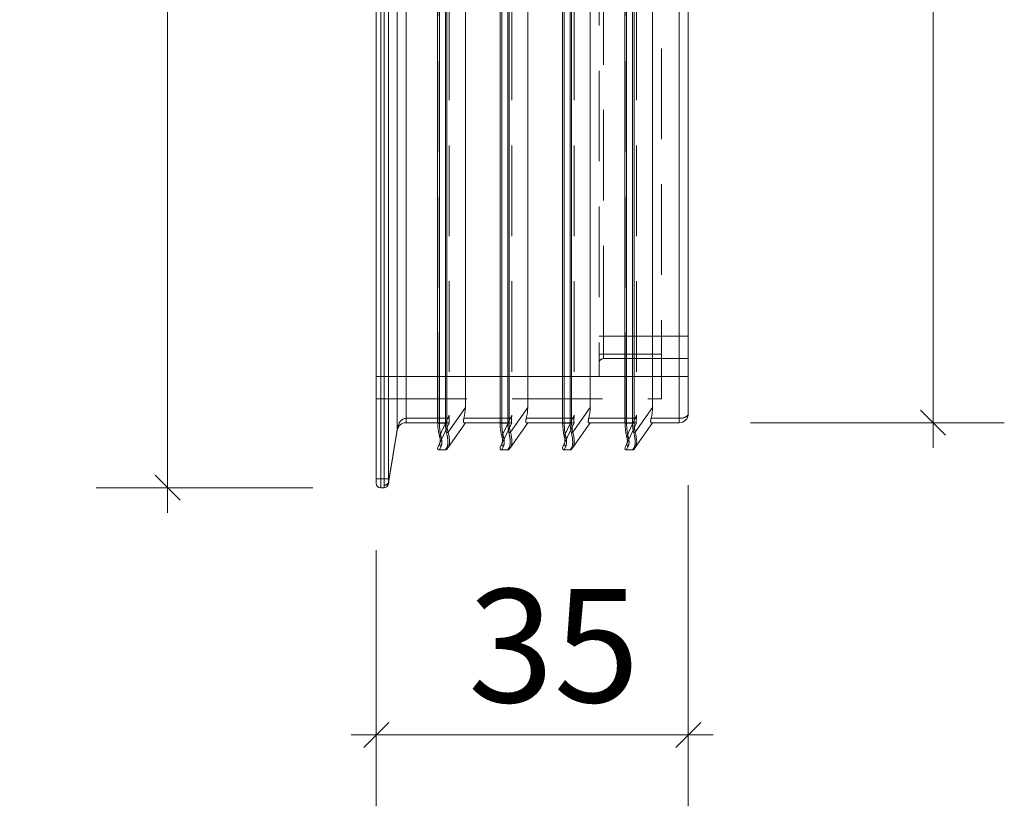
# Model space of a CAD drawing. Units: millimetres. Extents: x 142 to 555, y 28 to 547.
# Drawn here: x 150 to 260, y 50 to 139 of the extents above; entities that cross this region are included whole.
import ezdxf

# ---------------------------------------------------------------- set-up
doc = ezdxf.new("R2010")
doc.units = ezdxf.units.MM
doc.header["$LTSCALE"] = 8
doc.linetypes.add('HIDDEN', pattern=[1.905, 1.27, -0.635])
doc.styles.add('SLDTEXTSTYLE0', font='TXT', dxfattribs={"width": 0.605})
doc.dimstyles.new('SLDDIMSTYLE0', dxfattribs={"dimtxt": 12.32793, "dimasz": 2.8, "dimexe": 0, "dimexo": 0.0625, "dimgap": 3.081982, "dimtad": 1, "dimdec": 0, "dimrnd": 1e-09, "dimzin": 12, "dimdsep": 46, "dimtxsty": 'SLDTEXTSTYLE0', "dimblk1": 'OBLIQUE', "dimblk2": 'OBLIQUE', "dimsah": 1, "dimcen": 0.09, "dimadec": 0, "dimazin": 3, "dimtfac": 1, "dimtdec": 0, "dimtmove": 0, "dimatfit": 0, "dimldrblk": 'OBLIQUE', "dimfxl": 1, "dimfrac": 2, "dimtolj": 1, "dimtzin": 12, "dimarcsym": 0})

# ---------------------------------------------------------------- blocks, each defined once
blk = doc.blocks.new('_OBLIQUE')
at = {"color": 0, "linetype": 'ByBlock', "lineweight": -2}
blk.add_line((-0.5, -0.5), (0.5, 0.5), dxfattribs=at)
blk = doc.blocks.new('_D_2')
at = {"color": 7, "linetype": 'Continuous', "lineweight": 0, "transparency": 16777216}
for p, q in [((166.3, 224.07), (166.3, 226.87)), ((182.21, 224.07), (158.3, 224.07)), ((166.3, 224.07), (166.3, 86.07)), ((182.58, 86.07), (158.3, 86.07)), ((166.3, 86.07), (166.3, 83.27))]:
    blk.add_line(p, q, dxfattribs=at)
at = {"color": 7, "linetype": 'Continuous', "lineweight": 0, "transparency": 16777216, "xscale": 2.8, "yscale": 2.8}
for p, rotation in [((166.3, 224.07, 15.06), 270.0000000000004), ((166.3, 86.07, 15.06), 90.0000000000004)]:
    blk.add_blockref('_OBLIQUE', p, dxfattribs=dict(at, rotation=rotation))
at = {"color": 7, "linetype": 'Continuous', "lineweight": 0, "transparency": 16777216, "insert": (149.93, 140.96), "char_height": 12.7, "attachment_point": 1, "rotation": 90, "style": 'SLDTEXTSTYLE0'}
blk.add_mtext('138', dxfattribs=at)
blk = doc.blocks.new('_D_3')
at = {"color": 7, "linetype": 'Continuous', "lineweight": 0, "transparency": 16777216}
for p, q in [((252.17, 216.77), (252.17, 219.57)), ((231.71, 216.77), (260.17, 216.77)), ((252.17, 93.37), (252.17, 216.77)), ((231.71, 93.37), (260.17, 93.37)), ((252.17, 93.37), (252.17, 90.57))]:
    blk.add_line(p, q, dxfattribs=at)
at = {"color": 7, "linetype": 'Continuous', "lineweight": 0, "transparency": 16777216, "xscale": 2.8, "yscale": 2.8}
for p, rotation in [((252.17, 216.77, 15.06), 270.0000000000005), ((252.17, 93.37, 15.06), 90.00000000000053)]:
    blk.add_blockref('_OBLIQUE', p, dxfattribs=dict(at, rotation=rotation))
at = {"color": 7, "linetype": 'Continuous', "lineweight": 0, "transparency": 16777216, "insert": (235.8, 140.96), "char_height": 12.7, "attachment_point": 1, "rotation": 90, "style": 'SLDTEXTSTYLE0'}
blk.add_mtext('123', dxfattribs=at)
blk = doc.blocks.new('_D_10')
at = {"color": 7, "linetype": 'Continuous', "lineweight": 0, "transparency": 16777216}
for p, q in [((224.71, 86.37), (224.71, 50.33)), ((189.71, 79.07), (189.71, 50.33)), ((189.71, 58.33), (186.91, 58.33)), ((189.71, 58.33), (224.71, 58.33)), ((224.71, 58.33), (227.51, 58.33))]:
    blk.add_line(p, q, dxfattribs=at)
at = {"color": 7, "linetype": 'Continuous', "lineweight": 0, "transparency": 16777216, "xscale": 2.8, "yscale": 2.8}
blk.add_blockref('_OBLIQUE', (189.71, 58.33, 15.06), dxfattribs=at)
at = {"color": 7, "linetype": 'Continuous', "lineweight": 0, "transparency": 16777216, "xscale": 2.8, "yscale": 2.8, "rotation": 180.0000000000004}
blk.add_blockref('_OBLIQUE', (224.71, 58.33, 15.06), dxfattribs=at)
at = {"color": 7, "linetype": 'Continuous', "lineweight": 0, "transparency": 16777216, "insert": (200.01, 74.7), "char_height": 12.7, "attachment_point": 1, "style": 'SLDTEXTSTYLE0'}
blk.add_mtext('35', dxfattribs=at)

msp = doc.modelspace()

# ---------------------------------------------------------------- linework, layer by layer
at = {"linetype": 'Continuous', "lineweight": 15}
for p, q in [((189.705691, 87.066222), (189.705691, 223.066222)), ((190.205691, 223.066222), (190.205691, 87.066222)), ((190.581172, 87.066222), (190.581172, 223.066222)), ((191.07455, 223.066222), (191.07455, 87.066222)), ((192.067971, 92.609532), (192.067971, 217.522913)), ((196.597389, 216.816222), (196.597389, 93.316222)), ((196.797389, 216.816222), (196.797389, 93.316222)), ((197.465944, 93.316222), (197.465944, 216.816222)), ((197.629775, 216.816222), (197.629775, 93.316222)), ((203.597389, 216.816222), (203.597389, 93.316222)), ((203.797389, 216.816222), (203.797389, 93.316222)), ((204.465944, 93.316222), (204.465944, 216.816222)), ((204.629775, 216.816222), (204.629775, 93.316222)), ((210.597389, 216.816222), (210.597389, 93.316222)), ((210.797389, 216.816222), (210.797389, 93.316222)), ((211.465944, 93.316222), (211.465944, 216.816222)), ((211.629775, 216.816222), (211.629775, 93.316222)), ((217.597389, 216.816222), (217.597389, 93.316222)), ((217.797389, 216.816222), (217.797389, 93.316222)), ((218.465944, 93.316222), (218.465944, 216.816222)), ((218.629775, 216.816222), (218.629775, 93.316222)), ((193.054728, 216.266222), (193.054728, 93.866222)), ((223.705691, 93.866222), (223.705691, 216.266222)), ((224.705691, 215.766222), (224.705691, 94.366222)), ((199.705691, 215.045493), (199.705691, 95.086952)), ((206.705691, 215.045493), (206.705691, 95.086952)), ((213.705691, 95.086952), (213.705691, 215.045493)), ((220.705691, 215.045493), (220.705691, 95.086952)), ((197.760887, 92.309484), (199.705691, 95.086952)), ((204.760887, 92.309484), (206.705691, 95.086952)), ((211.760887, 92.309484), (213.705691, 95.086952)), ((218.760887, 92.309484), (220.705691, 95.086952)), ((193.054728, 93.866222), (193.054728, 93.366222)), ((193.054728, 93.866222), (196.597389, 93.866222)), ((196.597389, 93.366222), (193.054728, 93.366222)), ((196.597389, 93.316222), (196.797389, 93.316222)), ((196.797389, 93.316222), (197.465944, 93.316222)), ((197.465944, 93.316222), (197.629775, 93.316222)), ((199.705691, 93.366222), (197.760887, 90.588754)), ((199.542673, 93.866222), (203.597389, 93.866222)), ((203.597389, 93.366222), (199.542673, 93.366222)), ((203.597389, 93.316222), (203.797389, 93.316222)), ((203.797389, 93.316222), (204.465944, 93.316222)), ((204.465944, 93.316222), (204.629775, 93.316222)), ((206.705691, 93.366222), (204.760887, 90.588754)), ((206.542673, 93.866222), (210.597389, 93.866222)), ((210.597389, 93.366222), (206.542673, 93.366222)), ((210.597389, 93.316222), (210.797389, 93.316222)), ((210.797389, 93.316222), (211.465944, 93.316222)), ((211.465944, 93.316222), (211.629775, 93.316222)), ((213.705691, 93.366222), (211.760887, 90.588754)), ((213.542673, 93.866222), (217.597389, 93.866222)), ((217.597389, 93.366222), (213.542673, 93.366222)), ((217.597389, 93.316222), (217.797389, 93.316222)), ((217.797389, 93.316222), (218.465944, 93.316222)), ((218.465944, 93.316222), (218.629775, 93.316222)), ((220.705691, 93.366222), (218.760887, 90.588754)), ((220.542673, 93.866222), (223.705691, 93.866222)), ((223.705691, 93.366222), (220.542673, 93.366222)), ((223.705691, 93.866222), (223.705691, 93.366222)), ((191.098624, 86.712669), (192.067971, 92.609532)), ((192.067971, 92.528429), (191.098624, 86.631566)), ((196.616128, 90.600746), (196.80758, 91.011318)), ((196.988842, 90.756121), (196.797389, 90.316222)), ((197.760887, 90.588754), (197.629775, 90.401507)), ((203.616128, 90.600746), (203.80758, 91.011318)), ((203.988842, 90.756121), (203.797389, 90.316222)), ((204.760887, 90.588754), (204.629775, 90.401507)), ((210.616128, 90.600746), (210.80758, 91.011318)), ((210.988842, 90.756121), (210.797389, 90.316222)), ((211.760887, 90.588754), (211.629775, 90.401507)), ((217.616128, 90.600746), (217.80758, 91.011318)), ((217.988842, 90.756121), (217.797389, 90.316222)), ((218.760887, 90.588754), (218.629775, 90.401507)), ((197.465944, 90.316222), (196.797389, 90.316222)), ((197.465944, 90.316222), (197.597056, 90.516844)), ((204.465944, 90.316222), (203.797389, 90.316222)), ((204.465944, 90.316222), (204.597056, 90.516844)), ((211.465944, 90.316222), (210.797389, 90.316222)), ((211.465944, 90.316222), (211.597056, 90.516844)), ((218.465944, 90.316222), (217.797389, 90.316222)), ((218.465944, 90.316222), (218.597056, 90.516844)), ((189.705691, 87.066222), (190.205691, 87.066222)), ((189.705691, 86.566222), (189.705691, 87.066222)), ((190.205691, 87.066222), (190.205691, 86.066222)), ((190.205691, 87.066222), (190.581172, 87.066222)), ((190.581172, 87.066222), (191.07455, 87.066222)), ((190.581172, 86.066222), (190.605245, 86.359116)), ((191.098624, 86.631566), (191.07455, 86.485119)), ((190.581172, 86.066222), (190.205691, 86.066222))]:
    msp.add_line(p, q, dxfattribs=at)
at = {"linetype": 'HIDDEN', "lineweight": 0}
for p, q in [((190.205691, 87.066222), (190.205691, 223.066222)), ((190.581172, 223.066222), (190.581172, 87.066222)), ((191.07455, 87.066222), (191.07455, 223.066222)), ((192.067971, 217.522913), (192.067971, 92.609532)), ((196.616128, 93.316222), (196.616128, 216.816222)), ((196.797389, 93.316222), (196.797389, 216.816222)), ((197.465944, 216.816222), (197.465944, 93.316222)), ((197.629775, 93.316222), (197.629775, 216.816222)), ((203.616128, 93.316222), (203.616128, 216.816222)), ((203.797389, 93.316222), (203.797389, 216.816222)), ((204.465944, 216.816222), (204.465944, 93.316222)), ((204.629775, 93.316222), (204.629775, 216.816222)), ((210.616128, 93.316222), (210.616128, 216.816222)), ((210.797389, 93.316222), (210.797389, 216.816222)), ((211.465944, 216.816222), (211.465944, 93.316222)), ((211.629775, 93.316222), (211.629775, 216.816222)), ((217.616128, 93.316222), (217.616128, 216.816222)), ((217.797389, 93.316222), (217.797389, 216.816222)), ((218.465944, 216.816222), (218.465944, 93.316222)), ((218.629775, 93.316222), (218.629775, 216.816222)), ((193.054728, 93.866222), (193.054728, 216.266222)), ((197.905691, 215.920986), (197.905691, 94.211459)), ((204.905691, 215.920986), (204.905691, 94.211459)), ((211.905691, 215.920986), (211.905691, 94.211459)), ((218.905691, 215.920986), (218.905691, 94.211459)), ((223.705691, 216.266222), (223.705691, 93.866222)), ((221.705691, 211.566222), (221.705691, 98.566222)), ((214.705691, 209.066222), (214.705691, 101.066222)), ((215.205691, 103.066222), (215.205691, 207.066222)), ((214.705691, 103.066222), (215.205691, 103.066222)), ((215.205691, 100.566222), (215.205691, 103.066222)), ((224.705691, 103.066222), (215.205691, 103.066222)), ((214.705691, 101.066222), (221.705691, 101.066222)), ((214.705691, 98.566222), (214.705691, 101.066222)), ((215.205691, 100.566222), (224.705691, 100.566222)), ((221.705691, 98.566222), (189.705691, 98.566222)), ((189.705691, 98.566222), (214.705691, 98.566222)), ((221.705691, 98.566222), (214.705691, 98.566222)), ((221.705691, 96.066222), (221.705691, 98.566222)), ((221.705691, 98.566222), (224.705691, 98.566222)), ((189.705691, 96.066222), (221.705691, 96.066222)), ((199.705691, 95.086952), (197.760887, 92.309484)), ((206.705691, 95.086952), (204.760887, 92.309484)), ((213.705691, 95.086952), (211.760887, 92.309484)), ((220.705691, 95.086952), (218.760887, 92.309484)), ((197.905691, 94.211459), (196.80758, 91.856554)), ((204.905691, 94.211459), (203.80758, 91.856554)), ((211.905691, 94.211459), (210.80758, 91.856554)), ((218.905691, 94.211459), (217.80758, 91.856554)), ((197.888262, 93.866222), (193.054728, 93.866222)), ((193.054728, 93.866222), (193.054728, 93.366222)), ((196.597389, 93.866222), (197.888262, 93.866222)), ((197.888262, 93.366222), (196.597389, 93.366222)), ((196.616128, 93.316222), (196.597389, 93.316222)), ((196.797389, 93.316222), (196.616128, 93.316222)), ((197.465944, 93.316222), (196.797389, 93.316222)), ((196.80758, 91.011318), (197.905691, 93.366222)), ((197.629775, 93.316222), (197.465944, 93.316222)), ((197.905691, 93.366222), (197.888262, 93.366222)), ((204.888262, 93.866222), (199.542673, 93.866222)), ((203.597389, 93.866222), (204.888262, 93.866222)), ((204.888262, 93.366222), (203.597389, 93.366222)), ((203.616128, 93.316222), (203.597389, 93.316222)), ((203.797389, 93.316222), (203.616128, 93.316222)), ((204.465944, 93.316222), (203.797389, 93.316222)), ((203.80758, 91.011318), (204.905691, 93.366222)), ((204.629775, 93.316222), (204.465944, 93.316222)), ((204.905691, 93.366222), (204.888262, 93.366222)), ((211.888262, 93.866222), (206.542673, 93.866222)), ((210.597389, 93.866222), (211.888262, 93.866222)), ((211.888262, 93.366222), (210.597389, 93.366222)), ((210.616128, 93.316222), (210.597389, 93.316222)), ((210.797389, 93.316222), (210.616128, 93.316222)), ((211.465944, 93.316222), (210.797389, 93.316222)), ((210.80758, 91.011318), (211.905691, 93.366222)), ((211.629775, 93.316222), (211.465944, 93.316222)), ((211.905691, 93.366222), (211.888262, 93.366222)), ((218.888262, 93.866222), (213.542673, 93.866222)), ((217.597389, 93.866222), (218.888262, 93.866222)), ((218.888262, 93.366222), (217.597389, 93.366222)), ((217.616128, 93.316222), (217.597389, 93.316222)), ((217.797389, 93.316222), (217.616128, 93.316222)), ((218.465944, 93.316222), (217.797389, 93.316222)), ((217.80758, 91.011318), (218.905691, 93.366222)), ((218.629775, 93.316222), (218.465944, 93.316222)), ((218.905691, 93.366222), (218.888262, 93.366222)), ((223.705691, 93.866222), (220.542673, 93.866222)), ((223.705691, 93.366222), (223.705691, 93.866222)), ((192.067971, 92.609532), (191.098624, 86.712669)), ((190.205691, 87.066222), (189.705691, 87.066222)), ((190.205691, 86.066222), (190.205691, 87.066222)), ((190.581172, 87.066222), (190.205691, 87.066222)), ((190.581172, 87.066222), (191.07455, 87.066222)), ((190.605245, 86.359116), (190.581172, 86.066222))]:
    msp.add_line(p, q, dxfattribs=at)
at = {"linetype": 'Continuous', "lineweight": 15, "flags": 128}
for points in [[(196.80758, 91.856554), (196.796054, 91.829714), (196.795807, 91.804445), (196.806853, 91.782224), (196.828547, 91.764352), (196.859618, 91.751874), (196.898249, 91.74552), (196.942181, 91.745662), (196.988842, 91.752292)], [(203.80758, 91.856554), (203.796054, 91.829714), (203.795807, 91.804445), (203.806853, 91.782224), (203.828547, 91.764352), (203.859618, 91.751874), (203.898249, 91.74552), (203.942181, 91.745662), (203.988842, 91.752292)], [(210.80758, 91.856554), (210.796054, 91.829714), (210.795807, 91.804445), (210.806853, 91.782224), (210.828547, 91.764352), (210.859618, 91.751874), (210.898249, 91.74552), (210.942181, 91.745662), (210.988842, 91.752292)], [(217.80758, 91.856554), (217.796054, 91.829714), (217.795807, 91.804445), (217.806853, 91.782224), (217.828547, 91.764352), (217.859618, 91.751874), (217.898249, 91.74552), (217.942181, 91.745662), (217.988842, 91.752292)]]:
    msp.add_lwpolyline(points, dxfattribs=at)
at = {"linetype": 'HIDDEN', "lineweight": 0, "flags": 128}
for points in [[(196.80758, 91.856554), (196.796054, 91.829714), (196.795807, 91.804445), (196.806853, 91.782224), (196.828547, 91.764352), (196.859618, 91.751874), (196.898249, 91.74552), (196.942181, 91.745662), (196.988842, 91.752292)], [(203.80758, 91.856554), (203.796054, 91.829714), (203.795807, 91.804445), (203.806853, 91.782224), (203.828547, 91.764352), (203.859618, 91.751874), (203.898249, 91.74552), (203.942181, 91.745662), (203.988842, 91.752292)], [(210.80758, 91.856554), (210.796054, 91.829714), (210.795807, 91.804445), (210.806853, 91.782224), (210.828547, 91.764352), (210.859618, 91.751874), (210.898249, 91.74552), (210.942181, 91.745662), (210.988842, 91.752292)], [(217.80758, 91.856554), (217.796054, 91.829714), (217.795807, 91.804445), (217.806853, 91.782224), (217.828547, 91.764352), (217.859618, 91.751874), (217.898249, 91.74552), (217.942181, 91.745662), (217.988842, 91.752292)]]:
    msp.add_lwpolyline(points, dxfattribs=at)
at = {"linetype": 'HIDDEN', "lineweight": 0}
for centre, radius, start, end in [((215.205691, 100.066222), 0.5, 90, 180), ((191.818632, 92.568981), 0.252616, 350.7625054, 9.2374946), ((197.511014, 92.656182), 0.427359, 281.61502824, 305.78109507), ((204.511014, 92.656182), 0.427359, 281.61502824, 305.78109507), ((211.511014, 92.656182), 0.427359, 281.61502824, 305.78109507), ((218.511014, 92.656182), 0.427359, 281.61502824, 305.78109507), ((196.996918, 90.953828), 0.197873, 163.10993862, 267.6609393), ((197.617211, 90.693506), 0.177808, 263.49140638, 323.90471693), ((203.996918, 90.953828), 0.197873, 163.10993862, 267.6609393), ((204.617211, 90.693506), 0.177808, 263.49140638, 323.90471693), ((210.996918, 90.953828), 0.197873, 163.10993862, 267.6609393), ((211.617211, 90.693506), 0.177808, 263.49140638, 323.90471693), ((217.996918, 90.953828), 0.197873, 163.10993862, 267.6609393), ((218.617211, 90.693506), 0.177808, 263.49140638, 323.90471693), ((190.610083, 86.873393), 0.5143, 269.46107313, 341.78945206), ((190.697538, 86.774937), 0.42594, 257.48594426, 340.33017811), ((190.849284, 86.672117), 0.252616, 350.7625054, 9.2374946)]:
    msp.add_arc(centre, radius, start, end, dxfattribs=at)
at = {"linetype": 'Continuous', "lineweight": 15}
for centre, radius, start, end in [((223.705691, 94.366222), 1, 270, 0), ((193.054728, 92.366222), 1, 90, 170.66500154), ((191.818632, 92.568981), 0.252616, 350.7625054, 9.2374946), ((197.511014, 92.656182), 0.427359, 281.61502824, 305.78109507), ((204.511014, 92.656182), 0.427359, 281.61502824, 305.78109507), ((211.511014, 92.656182), 0.427359, 281.61502824, 305.78109507), ((218.511014, 92.656182), 0.427359, 281.61502824, 305.78109507), ((196.797389, 90.516222), 0.2, 155, 270), ((196.996918, 90.953828), 0.197873, 163.10993862, 267.6609393), ((197.617211, 90.693506), 0.177808, 263.49140638, 323.90471693), ((203.797389, 90.516222), 0.2, 155, 270), ((203.996918, 90.953828), 0.197873, 163.10993862, 267.6609393), ((204.617211, 90.693506), 0.177808, 263.49140638, 323.90471693), ((210.797389, 90.516222), 0.2, 155, 270), ((210.996918, 90.953828), 0.197873, 163.10993862, 267.6609393), ((211.617211, 90.693506), 0.177808, 263.49140638, 323.90471693), ((217.797389, 90.516222), 0.2, 155, 270), ((217.996918, 90.953828), 0.197873, 163.10993862, 267.6609393), ((218.617211, 90.693506), 0.177808, 263.49140638, 323.90471693), ((197.465944, 90.516222), 0.2, 270, 325), ((204.465944, 90.516222), 0.2, 270, 325), ((211.465944, 90.516222), 0.2, 270, 325), ((218.465944, 90.516222), 0.2, 270, 325), ((190.205691, 86.566222), 0.5, 180, 270), ((190.581172, 86.566222), 0.5, 270, 350.66500154), ((190.610083, 86.873393), 0.5143, 269.46107313, 341.78945206), ((190.697538, 86.774937), 0.42594, 257.48594426, 340.33017811), ((190.849284, 86.672117), 0.252616, 350.7625054, 9.2374946)]:
    msp.add_arc(centre, radius, start, end, dxfattribs=at)
for centre, major_axis, ratio, start_param, end_param in [((196.043367, 93.366222), (-2.715423, -3.878027), 0.6336872742, 2.1065350208, 2.4060224089), ((203.043367, 93.366222), (-2.715423, -3.878027), 0.6336872742, 2.1065350208, 2.4060224089), ((210.043367, 93.366222), (-2.715423, -3.878027), 0.6336872742, 2.1065350208, 2.4060224089), ((217.043367, 93.366222), (-2.715423, -3.878027), 0.6336872742, 2.1065350208, 2.4060224089), ((223.705691, 94.366222), (1, 0), 0.5, 4.7123889804, 6.2831853072), ((193.054728, 92.366222), (0, 1.5), 0.6666666667, 0, 1.4078698679), ((197.921789, 93.316222), (0, 2.8), 0.4663076582, 1.5707963268, 2.1191817802), ((198.103051, 93.316222), (0, 3), 0.4352204809, 1.5707963268, 2.1191817802), ((199.426525, 93.316222), (0, 3), 0.6535270357, 1.5707963268, 1.9385814492), ((199.590356, 93.316222), (0, 2.8), 0.7002075382, 1.5707963268, 1.9385814492), ((204.921789, 93.316222), (0, 2.8), 0.4663076582, 1.5707963268, 2.1191817802), ((205.103051, 93.316222), (0, 3), 0.4352204809, 1.5707963268, 2.1191817802), ((206.426525, 93.316222), (0, 3), 0.6535270357, 1.5707963268, 1.9385814492), ((206.590356, 93.316222), (0, 2.8), 0.7002075382, 1.5707963268, 1.9385814492), ((211.921789, 93.316222), (0, 2.8), 0.4663076582, 1.5707963268, 2.1191817802), ((212.103051, 93.316222), (0, 3), 0.4352204809, 1.5707963268, 2.1191817802), ((213.426525, 93.316222), (0, 3), 0.6535270357, 1.5707963268, 1.9385814492), ((213.590356, 93.316222), (0, 2.8), 0.7002075382, 1.5707963268, 1.9385814492), ((218.921789, 93.316222), (0, 2.8), 0.4663076582, 1.5707963268, 2.1191817802), ((219.103051, 93.316222), (0, 3), 0.4352204809, 1.5707963268, 2.1191817802), ((220.426525, 93.316222), (0, 3), 0.6535270357, 1.5707963268, 1.9385814492), ((220.590356, 93.316222), (0, 2.8), 0.7002075382, 1.5707963268, 1.9385814492), ((196.008356, 93.316222), (-1.411056, 2.960759), 0.3427483448, 3.3474588588, 4.1826849409), ((196.008356, 93.316222), (-1.58129, 2.88428), 0.3759136018, 3.3250220189, 4.1602481009), ((203.008356, 93.316222), (-1.411056, 2.960759), 0.3427483448, 3.3474588588, 4.1826849409), ((203.008356, 93.316222), (-1.58129, 2.88428), 0.3759136018, 3.3250220189, 4.1602481009), ((210.008356, 93.316222), (-1.411056, 2.960759), 0.3427483448, 3.3474588588, 4.1826849409), ((210.008356, 93.316222), (-1.58129, 2.88428), 0.3759136018, 3.3250220189, 4.1602481009), ((217.008356, 93.316222), (-1.411056, 2.960759), 0.3427483448, 3.3474588588, 4.1826849409), ((217.008356, 93.316222), (-1.58129, 2.88428), 0.3759136018, 3.3250220189, 4.1602481009), ((190.663364, 87.066222), (0, 1), 0.0821917808, 1.5707963268, 2.3561944902), ((191.156742, 87.066222), (0, 0.5), 0.1643835616, 1.5707963268, 2.3561944902)]:
    msp.add_ellipse(centre, major_axis=major_axis, ratio=ratio, start_param=start_param, end_param=end_param, dxfattribs=at)
at = {"linetype": 'HIDDEN', "lineweight": 0}
for centre, major_axis, ratio, start_param, end_param in [((195.698935, 93.366222), (-1.258649, -2.69918), 0.6715429342, 2.051979862, 2.1777421955), ((202.698935, 93.366222), (-1.258649, -2.69918), 0.6715429342, 2.051979862, 2.1777421955), ((209.698935, 93.366222), (-1.258649, -2.69918), 0.6715429342, 2.051979862, 2.1777421955), ((216.698935, 93.366222), (-1.258649, -2.69918), 0.6715429342, 2.051979862, 2.1777421955), ((223.705691, 94.366222), (1, 0), 0.5, 4.7123889804, 6.2831853072), ((193.054728, 92.366222), (0, 1.5), 0.6666666667, 0, 1.4078698679), ((198.103051, 93.316222), (0, 3), 0.4352204809, 1.5707963268, 2.1191817802), ((199.426525, 93.316222), (0, 3), 0.6535270357, 1.5707963268, 1.9385814492), ((199.590356, 93.316222), (0, 2.8), 0.7002075382, 1.5707963268, 1.9385814492), ((205.103051, 93.316222), (0, 3), 0.4352204809, 1.5707963268, 2.1191817802), ((206.426525, 93.316222), (0, 3), 0.6535270357, 1.5707963268, 1.9385814492), ((206.590356, 93.316222), (0, 2.8), 0.7002075382, 1.5707963268, 1.9385814492), ((212.103051, 93.316222), (0, 3), 0.4352204809, 1.5707963268, 2.1191817802), ((213.426525, 93.316222), (0, 3), 0.6535270357, 1.5707963268, 1.9385814492), ((213.590356, 93.316222), (0, 2.8), 0.7002075382, 1.5707963268, 1.9385814492), ((219.103051, 93.316222), (0, 3), 0.4352204809, 1.5707963268, 2.1191817802), ((220.426525, 93.316222), (0, 3), 0.6535270357, 1.5707963268, 1.9385814492), ((220.590356, 93.316222), (0, 2.8), 0.7002075382, 1.5707963268, 1.9385814492), ((196.008356, 93.316222), (-1.411056, 2.960759), 0.3427483448, 3.3474588588, 4.1826849409), ((203.008356, 93.316222), (-1.411056, 2.960759), 0.3427483448, 3.3474588588, 4.1826849409), ((210.008356, 93.316222), (-1.411056, 2.960759), 0.3427483448, 3.3474588588, 4.1826849409), ((217.008356, 93.316222), (-1.411056, 2.960759), 0.3427483448, 3.3474588588, 4.1826849409), ((190.663364, 87.066222), (0, 1), 0.0821917808, 1.5707963268, 2.3561944902), ((191.156742, 87.066222), (0, 0.5), 0.1643835616, 1.5707963268, 2.3561944902)]:
    msp.add_ellipse(centre, major_axis=major_axis, ratio=ratio, start_param=start_param, end_param=end_param, dxfattribs=at)
for points, knots in [([(197.888262, 93.866222), (197.885838, 93.838846), (197.880918, 93.783293), (197.876865, 93.702391), (197.87436, 93.625305), (197.873217, 93.555487), (197.873027, 93.493677), (197.873769, 93.442764), (197.875653, 93.403306), (197.8788, 93.380062), (197.882975, 93.36815), (197.886492, 93.366868), (197.888262, 93.366222)], [0, 0, 0, 0, 0.1048514838, 0.2127644303, 0.3176096941, 0.4254694014, 0.5307696144, 0.6391127427, 0.7445816796, 0.8531253654, 0.9260606056, 1, 1, 1, 1]), ([(204.888262, 93.866222), (204.885838, 93.838846), (204.880918, 93.783293), (204.876865, 93.702391), (204.87436, 93.625305), (204.873217, 93.555487), (204.873027, 93.493677), (204.873769, 93.442764), (204.875653, 93.403306), (204.8788, 93.380062), (204.882975, 93.36815), (204.886492, 93.366868), (204.888262, 93.366222)], [0, 0, 0, 0, 0.1048514838, 0.21276443028, 0.31760969415, 0.42546940142, 0.5307696144, 0.63911274268, 0.74458167956, 0.85312536535, 0.92606060559, 1, 1, 1, 1]), ([(211.888262, 93.866222), (211.885838, 93.838846), (211.880918, 93.783293), (211.876865, 93.702391), (211.87436, 93.625305), (211.873217, 93.555487), (211.873027, 93.493677), (211.873769, 93.442764), (211.875653, 93.403306), (211.8788, 93.380062), (211.882975, 93.36815), (211.886492, 93.366868), (211.888262, 93.366222)], [0, 0, 0, 0, 0.1048514838, 0.2127644303, 0.3176096941, 0.4254694014, 0.5307696144, 0.6391127427, 0.7445816796, 0.8531253654, 0.9260606056, 1, 1, 1, 1]), ([(218.888262, 93.866222), (218.885838, 93.838846), (218.880918, 93.783293), (218.876865, 93.702391), (218.87436, 93.625305), (218.873217, 93.555487), (218.873027, 93.493677), (218.873769, 93.442764), (218.875653, 93.403306), (218.8788, 93.380062), (218.882975, 93.36815), (218.886492, 93.366868), (218.888262, 93.366222)], [0, 0, 0, 0, 0.1048514838, 0.2127644303, 0.3176096941, 0.4254694014, 0.5307696144, 0.6391127427, 0.7445816796, 0.8531253654, 0.9260606056, 1, 1, 1, 1]), ([(196.988842, 90.756121), (197.028733, 90.891748), (197.108907, 91.164338), (197.028994, 91.555668), (196.988842, 91.752292)], [0, 0, 0, 0, 0.49754964799, 1, 1, 1, 1]), ([(203.988842, 90.756121), (204.028733, 90.891748), (204.108907, 91.164338), (204.028994, 91.555668), (203.988842, 91.752292)], [0, 0, 0, 0, 0.49754964799, 1, 1, 1, 1]), ([(210.988842, 90.756121), (211.028733, 90.891748), (211.108907, 91.164338), (211.028994, 91.555668), (210.988842, 91.752292)], [0, 0, 0, 0, 0.497549648, 1, 1, 1, 1]), ([(217.988842, 90.756121), (218.028733, 90.891748), (218.108907, 91.164338), (218.028994, 91.555668), (217.988842, 91.752292)], [0, 0, 0, 0, 0.497549648, 1, 1, 1, 1])]:
    msp.add_open_spline(points, degree=3, knots=knots, dxfattribs=at)
at = {"linetype": 'Continuous', "lineweight": 15}
for points, knots in [([(199.542673, 93.366222), (199.536321, 93.367426), (199.523438, 93.369867), (199.509601, 93.389973), (199.499671, 93.422336), (199.494209, 93.466551), (199.492878, 93.521653), (199.495625, 93.584784), (199.502456, 93.655488), (199.512877, 93.727097), (199.526176, 93.798264), (199.537137, 93.843419), (199.542673, 93.866222)], [0, 0, 0, 0, 0.1026432827, 0.208194251, 0.3108621598, 0.4166184897, 0.5174190285, 0.6211850111, 0.7213240319, 0.8243214534, 0.9112828202, 1, 1, 1, 1]), ([(206.542673, 93.366222), (206.536321, 93.367426), (206.523438, 93.369867), (206.509601, 93.389973), (206.499671, 93.422336), (206.494209, 93.466551), (206.492878, 93.521653), (206.495625, 93.584784), (206.502456, 93.655488), (206.512877, 93.727097), (206.526176, 93.798264), (206.537137, 93.843419), (206.542673, 93.866222)], [0, 0, 0, 0, 0.1026432827, 0.208194251, 0.3108621598, 0.4166184897, 0.5174190285, 0.6211850111, 0.7213240319, 0.8243214534, 0.9112828202, 1, 1, 1, 1]), ([(213.542673, 93.366222), (213.536321, 93.367426), (213.523438, 93.369867), (213.509601, 93.389973), (213.499671, 93.422336), (213.494209, 93.466551), (213.492878, 93.521653), (213.495625, 93.584784), (213.502456, 93.655488), (213.512877, 93.727097), (213.526176, 93.798264), (213.537137, 93.843419), (213.542673, 93.866222)], [0, 0, 0, 0, 0.1026432827, 0.208194251, 0.3108621598, 0.4166184897, 0.5174190285, 0.6211850111, 0.7213240319, 0.8243214534, 0.9112828202, 1, 1, 1, 1]), ([(220.542673, 93.866222), (220.539409, 93.85309), (220.532859, 93.826738), (220.524273, 93.786826), (220.516595, 93.746769), (220.510053, 93.707411), (220.504627, 93.669235), (220.500267, 93.632313), (220.496932, 93.596434), (220.494703, 93.562649), (220.493539, 93.531313), (220.493384, 93.502409), (220.494252, 93.475567), (220.496772, 93.44362), (220.501321, 93.417144), (220.507875, 93.396639), (220.515332, 93.381393), (220.526173, 93.368883), (220.537136, 93.367115), (220.542673, 93.366222)], [0, 0, 0, 0, 0.0511603195, 0.1026620041, 0.1552582138, 0.2082410156, 0.2594045342, 0.3109334368, 0.3636249727, 0.4167222765, 0.4669570666, 0.5175454699, 0.5692499905, 0.6213400954, 0.7214138916, 0.7727410059, 0.8244358798, 0.9113406053, 1, 1, 1, 1]), ([(196.80758, 91.011318), (196.818385, 91.037002), (196.840068, 91.088548), (196.862099, 91.177349), (196.876007, 91.274924), (196.880439, 91.379932), (196.875908, 91.490575), (196.862507, 91.606424), (196.840721, 91.728473), (196.818654, 91.813758), (196.80758, 91.856554)], [0, 0, 0, 0, 0.1233495661, 0.2475490615, 0.3745129721, 0.5024659038, 0.624590588, 0.7475992685, 0.8733423653, 1, 1, 1, 1]), ([(196.988842, 91.752292), (197.028733, 91.557555), (197.108907, 91.166163), (197.028994, 90.893247), (196.988842, 90.756121)], [0, 0, 0, 0, 0.497549648, 1, 1, 1, 1]), ([(203.80758, 91.011318), (203.818385, 91.037002), (203.840068, 91.088548), (203.862099, 91.177349), (203.876007, 91.274924), (203.880439, 91.379932), (203.875908, 91.490575), (203.862507, 91.606424), (203.840721, 91.728473), (203.818654, 91.813758), (203.80758, 91.856554)], [0, 0, 0, 0, 0.1233495661, 0.2475490615, 0.3745129721, 0.5024659038, 0.624590588, 0.7475992685, 0.8733423653, 1, 1, 1, 1]), ([(203.988842, 91.752292), (204.028733, 91.557555), (204.108907, 91.166163), (204.028994, 90.893247), (203.988842, 90.756121)], [0, 0, 0, 0, 0.497549648, 1, 1, 1, 1]), ([(210.80758, 91.011318), (210.818385, 91.037002), (210.840068, 91.088548), (210.862099, 91.177349), (210.876007, 91.274924), (210.880439, 91.379932), (210.875908, 91.490575), (210.862507, 91.606424), (210.840721, 91.728473), (210.818654, 91.813758), (210.80758, 91.856554)], [0, 0, 0, 0, 0.1233495661, 0.2475490615, 0.3745129721, 0.5024659038, 0.624590588, 0.7475992685, 0.8733423653, 1, 1, 1, 1]), ([(210.988842, 91.752292), (211.028733, 91.557555), (211.108907, 91.166163), (211.028994, 90.893247), (210.988842, 90.756121)], [0, 0, 0, 0, 0.497549648, 1, 1, 1, 1]), ([(217.80758, 91.011318), (217.818385, 91.037002), (217.840068, 91.088548), (217.862099, 91.177349), (217.876007, 91.274924), (217.880439, 91.379932), (217.875908, 91.490575), (217.862507, 91.606424), (217.840721, 91.728473), (217.818654, 91.813758), (217.80758, 91.856554)], [0, 0, 0, 0, 0.1233495661, 0.2475490615, 0.3745129721, 0.5024659038, 0.624590588, 0.7475992685, 0.8733423653, 1, 1, 1, 1]), ([(217.988842, 91.752292), (218.028733, 91.557555), (218.108907, 91.166163), (218.028994, 90.893247), (217.988842, 90.756121)], [0, 0, 0, 0, 0.497549648, 1, 1, 1, 1])]:
    msp.add_open_spline(points, degree=3, knots=knots, dxfattribs=at)

# ---------------------------------------------------------------- dimensions: what is measured, and where the dimension line sits
at = {"color": 7, "linetype": 'Continuous', "lineweight": 0}
for base, p1, p2, picture, middle in [((166.303536, 86.066222), (190.205691, 224.066222), (190.581172, 86.066222), '_D_2', (166.303536, 155.066222)), ((252.168861, 216.766222), (223.705691, 93.366222), (223.705691, 216.766222), '_D_3', (252.168861, 155.066222))]:
    dim = msp.add_linear_dim(base=base, p1=p1, p2=p2, angle=90, dimstyle='SLDDIMSTYLE0', dxfattribs=at)
    dim.commit()
    dim.dimension.update_dxf_attribs({"geometry": picture, "text_midpoint": middle, "dimtype": 160})
dim = msp.add_linear_dim(base=(224.705691, 58.32658), p1=(189.705691, 87.066222), p2=(224.705691, 94.366222), dimstyle='SLDDIMSTYLE0', dxfattribs=at)
dim.commit()
dim.dimension.update_dxf_attribs({"geometry": '_D_10', "text_midpoint": (209.414352, 58.32658), "dimtype": 160})

doc.saveas('drawing.dxf')
